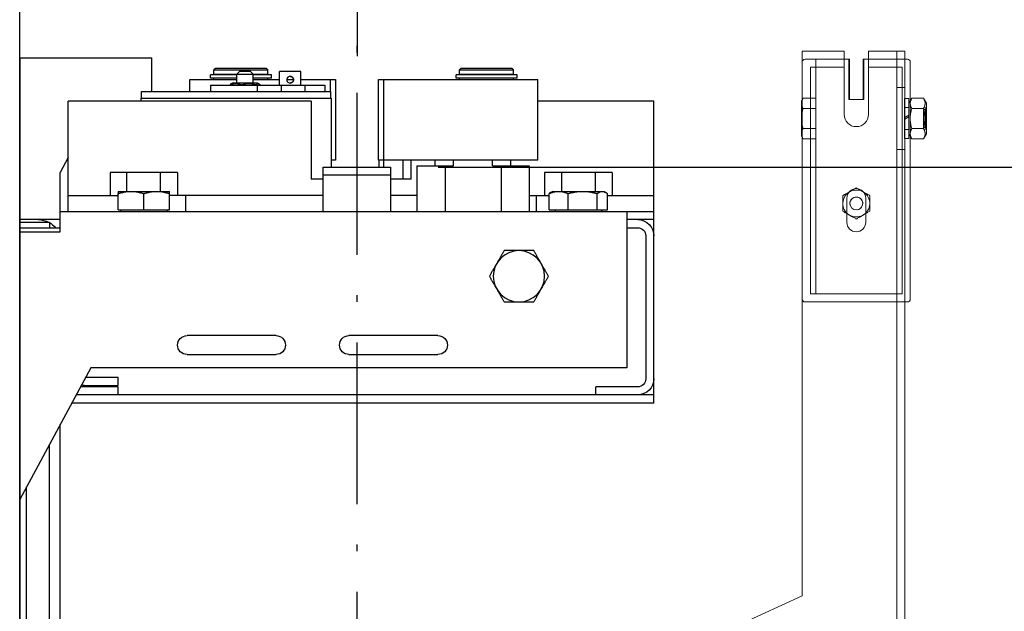
# Model space of a CAD drawing. Units: inches. Extents: x 10158 to 50260, y 17556 to 84896.
# Drawn here: x 14657 to 15022, y 43775 to 43995 of the extents above; entities that cross this region are included whole.
import ezdxf

# ---------------------------------------------------------------- set-up
doc = ezdxf.new("R2010")
doc.units = ezdxf.units.IN
doc.header["$MEASUREMENT"] = 0
doc.linetypes.add('ACAD_ISO10W100', pattern=[18.5, 12, -3, 0.5, -3])
for name, color, linetype in [('ARCATA', 4, 'Continuous'), ('ASSI', 3, 'ACAD_ISO10W100'), ('CABINA', 7, 'Continuous')]:
    doc.layers.add(name, color=color, linetype=linetype)
doc.layers.add('CWT', color=4, linetype='Continuous', lineweight=20)
doc.layers.add('QUOTE', color=1, linetype='Continuous', lineweight=15)
doc.styles.add('GMV', font='verdana.TTF')
doc.dimstyles.new('GMV$0', dxfattribs={"dimtxt": 40, "dimasz": 30, "dimexe": 20, "dimexo": 30, "dimgap": 10, "dimtad": 1, "dimdec": 0, "dimdsep": 46, "dimtxsty": 'GMV', "dimcen": 0, "dimclrt": 7, "dimadec": 8, "dimazin": 2, "dimtfac": 1, "dimtdec": 0, "dimtmove": 0, "dimatfit": 3, "dimfxl": 1, "dimtvp": 1, "dimtolj": 1, "dimarcsym": 0})

# ---------------------------------------------------------------- blocks, each defined once
blk = doc.blocks.new('Arcata MRL 4805')
at = {"layer": 'ARCATA'}
for p, q in [((0, 440.5), (-49, 440.5)), ((-49, 428), (-49, 440.5)), ((0, 440.5), (0, -440.5)), ((-184.3, 434.2), (-161.7, 434.2)), ((-184.3, 433), (-184.3, 434.2)), ((-182.5, 436.5), (-183, 436)), ((-163, 436), (-183, 436)), ((-183, 434.3), (-183, 436)), ((-183, 434.3), (-163, 434.3)), ((-182.5, 436.5), (-163.5, 436.5)), ((-182.5, 434.2), (-182.5, 434.3)), ((-163.5, 436.5), (-163, 436)), ((-163.5, 434.2), (-163.5, 434.3)), ((-163, 434.3), (-163, 436)), ((-161.7, 433), (-161.7, 434.2)), ((-104.21, 435.4), (-96.21, 435.4)), ((-104.21, 430.4), (-104.21, 435.4)), ((-96.21, 430.4), (-96.21, 435.4)), ((-93.3, 434.2), (-86.5, 434.2)), ((-93.3, 433), (-93.3, 434.2)), ((-91.5, 436.5), (-92, 436)), ((-72, 436), (-92, 436)), ((-92, 434.3), (-92, 436)), ((-92, 434.3), (-86.5, 434.3)), ((-91.5, 436.5), (-72.5, 436.5)), ((-91.5, 434.2), (-91.5, 434.3)), ((-85.5, 435.5), (-86.5, 434.5)), ((-80.5, 434.5), (-86.5, 434.5)), ((-86.5, 431.3), (-86.5, 434.5)), ((-85.5, 435.5), (-81.5, 435.5)), ((-81.5, 435.5), (-80.5, 434.5)), ((-80.5, 431.3), (-80.5, 434.5)), ((-80.5, 434.3), (-72, 434.3)), ((-80.5, 434.2), (-70.7, 434.2)), ((-72.5, 436.5), (-72, 436)), ((-72.5, 434.2), (-72.5, 434.3)), ((-72, 434.3), (-72, 436)), ((-70.7, 433), (-70.7, 434.2)), ((-192, 402.5), (-192, 432.5)), ((-133, 432.5), (-192, 432.5)), ((-184.3, 433), (-161.7, 433)), ((-183, 432.5), (-183, 433)), ((-163, 432.5), (-163, 433)), ((-134.78, 432.5), (-134.78, 402.5)), ((-133, 402.5), (-133, 432.5)), ((-104.21, 432.5), (-117, 432.5)), ((-117, 432.5), (-117, 402.5)), ((-115.22, 428), (-115.22, 432.5)), ((-98.97, 432.5), (-101.46, 432.5)), ((-86.5, 432.5), (-96.21, 432.5)), ((-93.3, 433), (-86.5, 433)), ((-92, 432.5), (-92, 433)), ((-89.04, 430.4), (-89.04, 430.54)), ((-87.95, 431.3), (-88.65, 430.9)), ((-79.05, 431.3), (-87.95, 431.3)), ((-87.68, 430.4), (-87.68, 430.54)), ((-82.13, 430.4), (-82.13, 430.54)), ((-80.5, 433), (-70.7, 433)), ((-63, 432.5), (-80.5, 432.5)), ((-79.05, 431.3), (-78.35, 430.9)), ((-77.96, 430.4), (-77.96, 430.54)), ((-72, 432.5), (-72, 433)), ((-63, 428), (-63, 432.5)), ((-45.1, 428), (-115.33, 428)), ((-115.33, 425.5), (-115.33, 428)), ((-70.65, 430.4), (-113.06, 430.4)), ((-113.06, 430.4), (-113.06, 428)), ((-105.79, 428), (-105.79, 430.4)), ((-96.83, 430.4), (-96.83, 428)), ((-88.16, 428), (-88.16, 430.4)), ((-70.65, 430.4), (-70.65, 428)), ((-45.1, 425.5), (-45.1, 428)), ((-235, 424.5), (-192, 424.5)), ((-235, 312.5), (-235, 424.5)), ((-45, 425.5), (-115.43, 425.5)), ((-115.43, 425.5), (-115.43, 400)), ((-108, 424.5), (-108, 395.5)), ((-108, 424.5), (-18, 424.5)), ((-45, 424.5), (-45, 425.5)), ((-18, 383.5), (-18, 424.5)), ((-192, 402.5), (-133, 402.5)), ((-182, 400.5), (-182, 402.5)), ((-175.21, 400.5), (-175.21, 402.5)), ((-160.79, 400.5), (-160.79, 402.5)), ((-154, 400.5), (-154, 402.5)), ((-145, 395.5), (-145, 402.5)), ((-142, 402.5), (-142, 395.5)), ((-134.93, 400), (-134.93, 402.5)), ((-133.13, 402.5), (-133.13, 400)), ((-117, 402.5), (-115.43, 402.5)), ((-18, 403.53), (-15, 397.96)), ((-219.5, 398), (-219.5, 389.5)), ((-219.5, 398), (-194.5, 398)), ((-213.25, 398), (-213.25, 391)), ((-200.75, 398), (-200.75, 391)), ((-194.5, 398), (-194.5, 389.5)), ((-175.21, 400.5), (-188.78, 400.5)), ((-188.78, 400.5), (-188.78, 383.5)), ((-178.39, 400.5), (-178.39, 383.5)), ((-147.22, 400.5), (-160.79, 400.5)), ((-157.61, 400.5), (-157.61, 383.5)), ((-147.22, 400.5), (-147.22, 383.5)), ((-112.5, 400), (-137.5, 400)), ((-137.5, 383.5), (-137.5, 400)), ((-112.5, 383.5), (-112.5, 400)), ((-58.5, 398), (-58.5, 389.5)), ((-58.5, 398), (-33.5, 398)), ((-52.06, 398), (-52.06, 391)), ((-39.56, 398), (-39.56, 391)), ((-33.5, 398), (-33.5, 389.5)), ((-15, 376), (-15, 397.96)), ((-145, 395.5), (-137.5, 395.5)), ((-137.5, 397), (-112.5, 397)), ((-112.5, 395.5), (-108, 395.5)), ((-216.5, 391), (-217.13, 390.63)), ((-197.5, 391), (-216.5, 391)), ((-197.5, 391), (-196.86, 390.63)), ((-36.5, 391), (-55.5, 391)), ((-55.5, 390.15), (-55.5, 391)), ((-36.5, 391), (-36.5, 390.15)), ((-217.82, 389.5), (-235, 389.5)), ((-217.82, 384.1), (-217.82, 390.15)), ((-213.99, 384.1), (-213.99, 390.15)), ((-203.18, 384.1), (-203.18, 390.15)), ((-196.18, 384.1), (-196.18, 390.15)), ((-188.78, 389.5), (-196.18, 389.5)), ((-191.5, 383.5), (-191.5, 389.5)), ((-147.22, 389.5), (-137.5, 389.5)), ((-112.5, 389.5), (-55.5, 389.5)), ((-61.5, 389.5), (-61.5, 383.5)), ((-55.5, 384.1), (-55.5, 390.15)), ((-46, 384.1), (-46, 390.15)), ((-36.5, 384.1), (-36.5, 390.15)), ((-18, 389.5), (-36.5, 389.5)), ((-15, 383.5), (-235, 383.5)), ((-225, 383.5), (-225, 325.5)), ((-196.18, 384.1), (-217.82, 384.1)), ((-215.6, 384.1), (-215.6, 383.5)), ((-198.4, 384.1), (-198.4, 383.5)), ((-36.5, 384.1), (-55.5, 384.1)), ((-54.6, 384.1), (-54.6, 383.5)), ((-37.4, 384.1), (-37.4, 383.5)), ((-235, 380.5), (-225, 380.5)), ((-15, 380.5), (0, 380.5)), ((-11, 379.5), (-11, 377.5)), ((-11, 379.5), (0, 379.5)), ((-225, 377.5), (-229, 377.5)), ((0, 377.5), (-15, 377.5)), ((0, 376), (-15, 376)), ((-232, 374.5), (-232, 321.5)), ((-190.48, 369), (-179.51, 369)), ((-179.51, 350), (-190.48, 350)), ((-155, 337.5), (-122, 337.5)), ((-95, 337.5), (-62, 337.5)), ((-122, 330.5), (-155, 330.5)), ((-62, 330.5), (-95, 330.5)), ((-225, 325.5), (-26.32, 325.5)), ((-26.32, 325.5), (0, 276.68)), ((-36.5, 322), (-24.43, 322)), ((-36.5, 319), (-36.5, 322)), ((-229, 318.5), (-213.51, 318.5)), ((-213.51, 315.5), (-213.51, 318.5)), ((-24, 319), (-36.5, 319)), ((-36.34, 318.5), (-22.55, 318.5)), ((-36.34, 318.5), (-36.34, 315.5)), ((-235, 315.5), (-20.93, 315.5)), ((-235, 312.5), (-19.31, 312.5)), ((-15, -304.5), (-15, 304.5)), ((-11, -297.08), (-11, 297.08)), ((-2.5, 219.5), (-2.5, 281.31))]:
    blk.add_line(p, q, dxfattribs=at)
at = {"layer": 'ARCATA', "flags": 128}
for points in [[(-100.21, 433.65), (-100.29, 433.65), (-100.37, 433.64), (-100.45, 433.63), (-100.53, 433.61), (-100.61, 433.58), (-100.69, 433.55), (-100.77, 433.52), (-100.84, 433.48), (-100.91, 433.44), (-100.98, 433.39), (-101.04, 433.34), (-101.1, 433.28), (-101.15, 433.23), (-101.2, 433.16), (-101.25, 433.1), (-101.29, 433.03), (-101.33, 432.96), (-101.37, 432.88), (-101.39, 432.8), (-101.42, 432.72), (-101.44, 432.64), (-101.45, 432.56), (-101.46, 432.48), (-101.46, 432.4)], [(-101.46, 432.4), (-101.42, 432.72), (-101.29, 433.03), (-101.1, 433.28), (-100.84, 433.48), (-100.54, 433.61), (-100.21, 433.65), (-99.89, 433.61), (-99.58, 433.48), (-99.33, 433.28), (-99.13, 433.03), (-99.01, 432.72), (-98.96, 432.4), (-99.01, 432.08), (-99.13, 431.77), (-99.33, 431.52), (-99.58, 431.32), (-99.89, 431.19), (-100.21, 431.15), (-100.54, 431.19), (-100.84, 431.32), (-101.1, 431.52), (-101.29, 431.77), (-101.42, 432.08), (-101.46, 432.4)], [(-101.46, 432.4), (-101.46, 432.32), (-101.45, 432.24), (-101.44, 432.16), (-101.42, 432.08), (-101.39, 432), (-101.37, 431.92), (-101.33, 431.84), (-101.29, 431.77), (-101.25, 431.7), (-101.2, 431.64), (-101.15, 431.57), (-101.1, 431.52), (-101.04, 431.46), (-100.98, 431.41), (-100.91, 431.36), (-100.84, 431.32), (-100.77, 431.28), (-100.69, 431.25), (-100.61, 431.22), (-100.53, 431.19), (-100.45, 431.17), (-100.37, 431.16), (-100.29, 431.15), (-100.21, 431.15)], [(-87.68, 430.54), (-87.74, 430.61), (-87.8, 430.68), (-87.86, 430.74), (-87.92, 430.79), (-87.98, 430.84), (-88.04, 430.88), (-88.09, 430.91), (-88.14, 430.94), (-88.2, 430.96), (-88.25, 430.97), (-88.31, 430.98), (-88.36, 430.98), (-88.41, 430.98), (-88.46, 430.97), (-88.52, 430.96), (-88.57, 430.94), (-88.63, 430.91), (-88.68, 430.88), (-88.74, 430.84), (-88.79, 430.79), (-88.85, 430.74), (-88.91, 430.68), (-88.98, 430.61), (-89.04, 430.54)], [(-82.13, 430.54), (-82.4, 430.61), (-82.65, 430.68), (-82.9, 430.74), (-83.13, 430.79), (-83.37, 430.84), (-83.6, 430.88), (-83.82, 430.91), (-84.04, 430.94), (-84.26, 430.96), (-84.48, 430.97), (-84.69, 430.98), (-84.9, 430.98), (-85.12, 430.98), (-85.33, 430.97), (-85.55, 430.96), (-85.77, 430.94), (-85.99, 430.91), (-86.21, 430.88), (-86.44, 430.84), (-86.68, 430.79), (-86.91, 430.74), (-87.16, 430.68), (-87.41, 430.61), (-87.68, 430.54)], [(-77.96, 430.54), (-78.16, 430.61), (-78.35, 430.68), (-78.53, 430.74), (-78.71, 430.79), (-78.89, 430.84), (-79.06, 430.88), (-79.23, 430.91), (-79.4, 430.94), (-79.56, 430.96), (-79.72, 430.97), (-79.89, 430.98), (-80.05, 430.98), (-80.21, 430.98), (-80.37, 430.97), (-80.53, 430.96), (-80.7, 430.94), (-80.86, 430.91), (-81.03, 430.88), (-81.21, 430.84), (-81.38, 430.79), (-81.56, 430.74), (-81.75, 430.68), (-81.94, 430.61), (-82.13, 430.54)], [(-78.35, 430.9), (-78.34, 430.89), (-78.32, 430.88), (-78.31, 430.87), (-78.29, 430.86), (-78.28, 430.85), (-78.26, 430.84), (-78.25, 430.82), (-78.23, 430.81), (-78.21, 430.8), (-78.2, 430.79), (-78.18, 430.77), (-78.16, 430.76), (-78.15, 430.74), (-78.13, 430.73), (-78.12, 430.71), (-78.1, 430.69), (-78.08, 430.68), (-78.06, 430.66), (-78.05, 430.64), (-78.03, 430.62), (-78.01, 430.6), (-77.99, 430.58), (-77.98, 430.56), (-77.96, 430.54)], [(-215.9, 391), (-215.98, 391), (-216.06, 390.99), (-216.13, 390.99), (-216.21, 390.98), (-216.29, 390.96), (-216.36, 390.95), (-216.44, 390.93), (-216.52, 390.91), (-216.59, 390.88), (-216.67, 390.86), (-216.75, 390.83), (-216.83, 390.79), (-216.9, 390.76), (-216.98, 390.72), (-217.06, 390.67), (-217.14, 390.63), (-217.22, 390.58), (-217.3, 390.53), (-217.39, 390.47), (-217.47, 390.42), (-217.56, 390.36), (-217.64, 390.29), (-217.73, 390.22), (-217.82, 390.15)], [(-213.99, 390.15), (-214.08, 390.22), (-214.17, 390.29), (-214.25, 390.36), (-214.34, 390.42), (-214.42, 390.47), (-214.5, 390.53), (-214.59, 390.58), (-214.67, 390.63), (-214.75, 390.67), (-214.83, 390.72), (-214.91, 390.76), (-214.98, 390.79), (-215.06, 390.83), (-215.14, 390.86), (-215.22, 390.88), (-215.29, 390.91), (-215.37, 390.93), (-215.45, 390.95), (-215.52, 390.96), (-215.6, 390.98), (-215.68, 390.99), (-215.75, 390.99), (-215.83, 391), (-215.9, 391)], [(-208.59, 391), (-208.8, 391), (-209.02, 390.99), (-209.23, 390.99), (-209.45, 390.98), (-209.67, 390.96), (-209.88, 390.95), (-210.1, 390.93), (-210.32, 390.91), (-210.53, 390.88), (-210.75, 390.86), (-210.97, 390.83), (-211.19, 390.79), (-211.41, 390.76), (-211.64, 390.72), (-211.86, 390.67), (-212.09, 390.63), (-212.32, 390.58), (-212.55, 390.53), (-212.78, 390.47), (-213.02, 390.42), (-213.26, 390.36), (-213.5, 390.29), (-213.74, 390.22), (-213.99, 390.15)], [(-203.18, 390.15), (-203.43, 390.22), (-203.67, 390.29), (-203.91, 390.36), (-204.15, 390.42), (-204.39, 390.47), (-204.62, 390.53), (-204.85, 390.58), (-205.08, 390.63), (-205.31, 390.67), (-205.54, 390.72), (-205.76, 390.76), (-205.98, 390.79), (-206.2, 390.83), (-206.42, 390.86), (-206.64, 390.88), (-206.86, 390.91), (-207.07, 390.93), (-207.29, 390.95), (-207.51, 390.96), (-207.72, 390.98), (-207.94, 390.99), (-208.15, 390.99), (-208.37, 391), (-208.59, 391)], [(-199.68, 391), (-199.82, 391), (-199.96, 390.99), (-200.1, 390.99), (-200.24, 390.98), (-200.38, 390.96), (-200.52, 390.95), (-200.66, 390.93), (-200.8, 390.91), (-200.94, 390.88), (-201.08, 390.86), (-201.22, 390.83), (-201.37, 390.79), (-201.51, 390.76), (-201.65, 390.72), (-201.8, 390.67), (-201.95, 390.63), (-202.09, 390.58), (-202.24, 390.53), (-202.39, 390.47), (-202.55, 390.42), (-202.7, 390.36), (-202.86, 390.29), (-203.02, 390.22), (-203.18, 390.15)], [(-196.18, 390.15), (-196.34, 390.22), (-196.5, 390.29), (-196.66, 390.36), (-196.81, 390.42), (-196.97, 390.47), (-197.12, 390.53), (-197.27, 390.58), (-197.42, 390.63), (-197.56, 390.67), (-197.71, 390.72), (-197.85, 390.76), (-198, 390.79), (-198.14, 390.83), (-198.28, 390.86), (-198.42, 390.88), (-198.56, 390.91), (-198.7, 390.93), (-198.84, 390.95), (-198.98, 390.96), (-199.12, 390.98), (-199.26, 390.99), (-199.4, 390.99), (-199.54, 391), (-199.68, 391)], [(-196.86, 390.63), (-196.84, 390.62), (-196.81, 390.6), (-196.78, 390.58), (-196.76, 390.57), (-196.73, 390.55), (-196.7, 390.53), (-196.67, 390.52), (-196.64, 390.5), (-196.62, 390.48), (-196.59, 390.46), (-196.56, 390.44), (-196.53, 390.42), (-196.5, 390.4), (-196.48, 390.38), (-196.45, 390.36), (-196.42, 390.34), (-196.39, 390.31), (-196.36, 390.29), (-196.33, 390.27), (-196.3, 390.25), (-196.27, 390.22), (-196.24, 390.2), (-196.21, 390.18), (-196.18, 390.15)], [(-50.75, 391), (-50.94, 391), (-51.13, 390.99), (-51.32, 390.99), (-51.51, 390.98), (-51.7, 390.96), (-51.89, 390.95), (-52.08, 390.93), (-52.27, 390.91), (-52.46, 390.88), (-52.65, 390.86), (-52.84, 390.83), (-53.04, 390.79), (-53.23, 390.76), (-53.43, 390.72), (-53.63, 390.67), (-53.83, 390.63), (-54.03, 390.58), (-54.23, 390.53), (-54.44, 390.47), (-54.64, 390.42), (-54.85, 390.36), (-55.07, 390.29), (-55.28, 390.22), (-55.5, 390.15)], [(-46, 390.15), (-46.22, 390.22), (-46.43, 390.29), (-46.65, 390.36), (-46.86, 390.42), (-47.06, 390.47), (-47.27, 390.53), (-47.47, 390.58), (-47.67, 390.63), (-47.87, 390.67), (-48.07, 390.72), (-48.27, 390.76), (-48.46, 390.79), (-48.66, 390.83), (-48.85, 390.86), (-49.04, 390.88), (-49.23, 390.91), (-49.42, 390.93), (-49.61, 390.95), (-49.8, 390.96), (-49.99, 390.98), (-50.18, 390.99), (-50.37, 390.99), (-50.56, 391), (-50.75, 391)], [(-41.25, 391), (-41.44, 391), (-41.63, 390.99), (-41.82, 390.99), (-42.01, 390.98), (-42.2, 390.96), (-42.39, 390.95), (-42.58, 390.93), (-42.77, 390.91), (-42.96, 390.88), (-43.15, 390.86), (-43.34, 390.83), (-43.54, 390.79), (-43.73, 390.76), (-43.93, 390.72), (-44.13, 390.67), (-44.33, 390.63), (-44.53, 390.58), (-44.73, 390.53), (-44.94, 390.47), (-45.14, 390.42), (-45.35, 390.36), (-45.57, 390.29), (-45.78, 390.22), (-46, 390.15)], [(-36.5, 390.15), (-36.72, 390.22), (-36.93, 390.29), (-37.15, 390.36), (-37.36, 390.42), (-37.56, 390.47), (-37.77, 390.53), (-37.97, 390.58), (-38.17, 390.63), (-38.37, 390.67), (-38.57, 390.72), (-38.77, 390.76), (-38.96, 390.79), (-39.16, 390.83), (-39.35, 390.86), (-39.54, 390.88), (-39.73, 390.91), (-39.92, 390.93), (-40.11, 390.95), (-40.3, 390.96), (-40.49, 390.98), (-40.68, 390.99), (-40.87, 390.99), (-41.06, 391), (-41.25, 391)], [(-193.23, 364.25), (-193.12, 364.44), (-193.01, 364.63), (-192.9, 364.82), (-192.79, 365.01), (-192.68, 365.2), (-192.57, 365.39), (-192.46, 365.58), (-192.35, 365.77), (-192.24, 365.96), (-192.13, 366.15), (-192.02, 366.34), (-191.91, 366.54), (-191.79, 366.73), (-191.68, 366.93), (-191.57, 367.13), (-191.45, 367.33), (-191.33, 367.53), (-191.22, 367.73), (-191.1, 367.94), (-190.98, 368.14), (-190.86, 368.35), (-190.74, 368.57), (-190.61, 368.78), (-190.48, 369)], [(-179.51, 369), (-179.39, 368.78), (-179.26, 368.57), (-179.14, 368.35), (-179.02, 368.14), (-178.9, 367.94), (-178.78, 367.73), (-178.66, 367.53), (-178.55, 367.33), (-178.43, 367.13), (-178.32, 366.93), (-178.21, 366.73), (-178.09, 366.54), (-177.98, 366.34), (-177.87, 366.15), (-177.76, 365.96), (-177.65, 365.77), (-177.54, 365.58), (-177.43, 365.39), (-177.32, 365.2), (-177.21, 365.01), (-177.1, 364.82), (-176.99, 364.63), (-176.88, 364.44), (-176.77, 364.25)], [(-195.97, 359.5), (-195.84, 359.72), (-195.72, 359.93), (-195.6, 360.15), (-195.47, 360.36), (-195.35, 360.56), (-195.24, 360.77), (-195.12, 360.97), (-195, 361.17), (-194.89, 361.37), (-194.77, 361.57), (-194.66, 361.77), (-194.55, 361.96), (-194.44, 362.16), (-194.33, 362.35), (-194.21, 362.54), (-194.1, 362.73), (-193.99, 362.92), (-193.88, 363.11), (-193.77, 363.3), (-193.67, 363.49), (-193.56, 363.68), (-193.45, 363.87), (-193.34, 364.06), (-193.23, 364.25)], [(-176.77, 364.25), (-176.66, 364.06), (-176.55, 363.87), (-176.44, 363.68), (-176.33, 363.49), (-176.22, 363.3), (-176.12, 363.11), (-176.01, 362.92), (-175.9, 362.73), (-175.79, 362.54), (-175.67, 362.35), (-175.56, 362.16), (-175.45, 361.96), (-175.34, 361.77), (-175.23, 361.57), (-175.11, 361.37), (-175, 361.17), (-174.88, 360.97), (-174.76, 360.77), (-174.64, 360.56), (-174.52, 360.36), (-174.4, 360.15), (-174.28, 359.93), (-174.16, 359.72), (-174.03, 359.5)], [(-193.23, 354.75), (-193.34, 354.94), (-193.45, 355.13), (-193.56, 355.32), (-193.67, 355.51), (-193.77, 355.7), (-193.88, 355.89), (-193.99, 356.08), (-194.1, 356.27), (-194.21, 356.46), (-194.33, 356.65), (-194.44, 356.84), (-194.55, 357.04), (-194.66, 357.23), (-194.77, 357.43), (-194.89, 357.63), (-195, 357.83), (-195.12, 358.03), (-195.24, 358.23), (-195.35, 358.44), (-195.47, 358.64), (-195.6, 358.85), (-195.72, 359.07), (-195.84, 359.28), (-195.97, 359.5)], [(-174.03, 359.5), (-174.16, 359.28), (-174.28, 359.07), (-174.4, 358.85), (-174.52, 358.64), (-174.64, 358.44), (-174.76, 358.23), (-174.88, 358.03), (-175, 357.83), (-175.11, 357.63), (-175.23, 357.43), (-175.34, 357.23), (-175.45, 357.04), (-175.56, 356.84), (-175.67, 356.65), (-175.79, 356.46), (-175.9, 356.27), (-176.01, 356.08), (-176.12, 355.89), (-176.22, 355.7), (-176.33, 355.51), (-176.44, 355.32), (-176.55, 355.13), (-176.66, 354.94), (-176.77, 354.75)], [(-190.48, 350), (-190.61, 350.22), (-190.74, 350.43), (-190.86, 350.65), (-190.98, 350.86), (-191.1, 351.06), (-191.22, 351.27), (-191.33, 351.47), (-191.45, 351.67), (-191.57, 351.87), (-191.68, 352.07), (-191.79, 352.27), (-191.91, 352.46), (-192.02, 352.66), (-192.13, 352.85), (-192.24, 353.04), (-192.35, 353.23), (-192.46, 353.42), (-192.57, 353.61), (-192.68, 353.8), (-192.79, 353.99), (-192.9, 354.18), (-193.01, 354.37), (-193.12, 354.56), (-193.23, 354.75)], [(-176.77, 354.75), (-176.88, 354.56), (-176.99, 354.37), (-177.1, 354.18), (-177.21, 353.99), (-177.32, 353.8), (-177.43, 353.61), (-177.54, 353.42), (-177.65, 353.23), (-177.76, 353.04), (-177.87, 352.85), (-177.98, 352.66), (-178.09, 352.46), (-178.21, 352.27), (-178.32, 352.07), (-178.43, 351.87), (-178.55, 351.67), (-178.66, 351.47), (-178.78, 351.27), (-178.9, 351.06), (-179.02, 350.86), (-179.14, 350.65), (-179.26, 350.43), (-179.39, 350.22), (-179.51, 350)]]:
    blk.add_lwpolyline(points, dxfattribs=at)
at = {"layer": 'ARCATA'}
blk.add_circle((-185, 359.5), 9.5, dxfattribs=at)
for centre, radius, start, end in [((-229, 374.5), 6, 90, 180), ((-7, 372.5), 8, 90, 118.955), ((-229, 374.5), 3, 90, 180), ((-7, 372.5), 8, 120, 141.3178), ((-155, 334), 3.5, 90, 270), ((-122, 334), 3.5, 270, 90), ((-95, 334), 3.5, 90, 270), ((-62, 334), 3.5, 270, 90), ((-229, 321.5), 6, 180, 270), ((-229, 321.5), 3, 180, 270), ((-24, 325), 6, 270, 280.8151), ((-21, 321.5), 6, 270, 270.6671)]:
    blk.add_arc(centre, radius, start, end, dxfattribs=at)
blk = doc.blocks.new('*D4352')
at = {"layer": 'Defpoints', "color": 0}
for p in [(14781.81, 43940.01), (15366.81, 43940.01), (14781.81, 43140.01)]:
    blk.add_point(p, dxfattribs=at)
at = {"layer": 'QUOTE', "color": 0, "lineweight": -2}
for p, q in [((14811.81, 43940.01), (15386.81, 43940.01)), ((15366.81, 43170.01), (15366.81, 43910.01)), ((14811.81, 43140.01), (15386.81, 43140.01))]:
    blk.add_line(p, q, dxfattribs=at)
at = {"layer": 'QUOTE', "color": 0}
for points in [[(15371.81, 43910.01), (15361.81, 43910.01), (15366.81, 43940.01)], [(15361.81, 43170.01), (15371.81, 43170.01), (15366.81, 43140.01)]]:
    blk.add_solid(points, dxfattribs=at)
at = {"layer": 'QUOTE', "color": 7, "insert": (15335.89, 43540.01), "char_height": 40, "attachment_point": 5, "rotation": 90, "style": 'GMV'}
blk.add_mtext('\\A1;800', dxfattribs=at)
blk = doc.blocks.new('Ctp 4805')
at = {"layer": 'CWT'}
for p, q in [((-328, 227.61), (-328, 443)), ((-322, 443), (-328, 443)), ((-322, 443), (-314.5, 443)), ((-314.5, 419.5), (-314.5, 443)), ((-305.5, 443), (-305.5, 419.5)), ((-305.5, 443), (-290, 443)), ((-290, 443), (-290, 241)), ((-330, 439), (-330, 424.52)), ((-328, 440), (-329, 440)), ((-312.75, 440), (-314.5, 440)), ((-312.75, 425), (-312.75, 440)), ((-312.5, 440), (-312.75, 440)), ((-312.5, 440), (-312.5, 439)), ((-312.5, 425), (-312.5, 439)), ((-307.25, 440), (-307.5, 440)), ((-307.5, 439), (-307.5, 440)), ((-307.5, 439), (-307.5, 425)), ((-307.25, 440), (-307.25, 425)), ((-305.5, 440), (-307.25, 440)), ((-336, 423.65), (-334.93, 425.51)), ((-336, 423.65), (-336, 412.35)), ((-334.93, 425.51), (-330.57, 425.51)), ((-329.5, 423.65), (-330.57, 425.51)), ((-329.5, 410.55), (-329.5, 425.45)), ((-328, 425.45), (-329.5, 425.45)), ((-307.25, 425), (-312.75, 425)), ((-289.7, 424.5), (-290, 425.02)), ((-289.7, 423.63), (-289.7, 424.5)), ((-289.7, 418), (-289.7, 423.63)), ((-334.93, 421.75), (-330.57, 421.75)), ((-289.7, 412.37), (-289.7, 418)), ((-336, 412.35), (-334.93, 410.49)), ((-334.93, 414.25), (-330.57, 414.25)), ((-329.5, 412.35), (-330.57, 410.49)), ((-289.7, 411.5), (-289.7, 412.37)), ((-334.93, 410.49), (-330.57, 410.49)), ((-330, 411.48), (-330, 395.74)), ((-328, 410.55), (-329.5, 410.55)), ((-289.7, 411.5), (-290, 410.98)), ((-330, 395.74), (-330, 393.83)), ((-330, 393.83), (-330, 373.26)), ((-330, 373.26), (-330, 351)), ((-329, 350), (-328, 350)), ((-257.1, 226), (-290, 241))]:
    blk.add_line(p, q, dxfattribs=at)
at = {"layer": 'CWT', "ltscale": 13.019013}
blk.add_line((-325, 443), (-325, 227.61), dxfattribs=at)
at = {"layer": 'CWT', "ltscale": 5.711227}
for p, q in [((-325, 440), (-328, 440)), ((-325, 429.5), (-328, 429.5)), ((-325, 406.5), (-328, 406.5))]:
    blk.add_line(p, q, dxfattribs=at)
at = {"layer": 'CWT', "ltscale": 12.693423}
for p, q in [((-314.5, 440), (-325, 440)), ((-295, 440), (-305.5, 440))]:
    blk.add_line(p, q, dxfattribs=at)
at = {"layer": 'CWT', "ltscale": 12.612098}
blk.add_line((-295, 353), (-295, 440), dxfattribs=at)
at = {"layer": 'CWT', "ltscale": 7.615002}
blk.add_line((-291, 440), (-295, 440), dxfattribs=at)
at = {"layer": 'CWT', "ltscale": 12.088975}
for p, q in [((-327, 437), (-314.5, 437)), ((-305.5, 437), (-293, 437))]:
    blk.add_line(p, q, dxfattribs=at)
at = {"layer": 'CWT', "ltscale": 13.186682}
for p, q in [((-327, 393.37), (-327, 437)), ((-293, 437), (-293, 393.37))]:
    blk.add_line(p, q, dxfattribs=at)
at = {"layer": 'CWT', "ltscale": 12.603196}
blk.add_line((-330, 424.52), (-330, 411.48), dxfattribs=at)
at = {"layer": 'CWT', "ltscale": 0.190087}
for p, q in [((-327.9, 425.45), (-328, 425.45)), ((-328, 424.59), (-327.9, 424.59)), ((-327.9, 424.02), (-328, 424.02)), ((-327.9, 423.35), (-328, 423.35)), ((-327.9, 421.6), (-328, 421.6)), ((-328, 414.4), (-327.9, 414.4)), ((-328, 412.65), (-327.9, 412.65)), ((-328, 411.98), (-327.9, 411.98)), ((-327.9, 411.41), (-328, 411.41)), ((-327.9, 410.55), (-328, 410.55))]:
    blk.add_line(p, q, dxfattribs=at)
at = {"layer": 'CWT', "ltscale": 13.869099}
for p, q in [((-327.9, 423.35), (-327.9, 425.45)), ((-327.9, 410.55), (-327.9, 412.65))]:
    blk.add_line(p, q, dxfattribs=at)
at = {"layer": 'CWT', "ltscale": 4.415027}
for p, q in [((-327.9, 423.35), (-327.9, 421.5)), ((-327.9, 414.5), (-327.9, 412.65))]:
    blk.add_line(p, q, dxfattribs=at)
at = {"layer": 'CWT', "ltscale": 11.410646}
for p, q in [((-295, 425.51), (-290.28, 425.51)), ((-295, 421.75), (-290.28, 421.75)), ((-295, 414.25), (-290.28, 414.25)), ((-295, 410.49), (-290.28, 410.49))]:
    blk.add_line(p, q, dxfattribs=at)
at = {"layer": 'CWT', "ltscale": 1.068134}
for p, q in [((-290, 425.02), (-290.28, 425.51)), ((-290, 410.98), (-290.28, 410.49))]:
    blk.add_line(p, q, dxfattribs=at)
at = {"layer": 'CWT', "ltscale": 1.487225}
for p, q in [((-335.61, 421.32), (-336, 422)), ((-335.61, 414.68), (-336, 414))]:
    blk.add_line(p, q, dxfattribs=at)
at = {"layer": 'CWT', "ltscale": 2.075542}
for p, q in [((-334.91, 422), (-336, 422)), ((-336, 414), (-334.91, 414))]:
    blk.add_line(p, q, dxfattribs=at)
at = {"layer": 'CWT', "ltscale": 12.622199}
blk.add_line((-335.61, 414.68), (-335.61, 421.32), dxfattribs=at)
at = {"layer": 'CWT', "ltscale": 1.33197}
for p, q in [((-335.61, 421.32), (-334.91, 421.32)), ((-335.61, 414.68), (-334.91, 414.68))]:
    blk.add_line(p, q, dxfattribs=at)
at = {"layer": 'CWT', "ltscale": 0.243068}
for p, q in [((-335, 421.23), (-334.91, 421.32)), ((-335, 414.77), (-334.91, 414.68))]:
    blk.add_line(p, q, dxfattribs=at)
at = {"layer": 'CWT', "ltscale": 12.279204}
blk.add_line((-335, 414.77), (-335, 421.23), dxfattribs=at)
at = {"layer": 'CWT', "ltscale": 12.153163}
for p, q in [((-334.91, 422), (-334.91, 414)), ((-329.5, 414), (-329.5, 422))]:
    blk.add_line(p, q, dxfattribs=at)
at = {"layer": 'CWT', "ltscale": 3.045941}
for p, q in [((-327.9, 422.1), (-329.5, 422.1)), ((-327.9, 413.9), (-329.5, 413.9))]:
    blk.add_line(p, q, dxfattribs=at)
at = {"layer": 'CWT', "ltscale": 8.1022e-05}
for p, q in [((-329.5, 422), (-329.5, 422)), ((-329.5, 414), (-329.5, 414))]:
    blk.add_line(p, q, dxfattribs=at)
at = {"layer": 'CWT', "ltscale": 12.927309}
blk.add_line((-327.9, 421.5), (-327.9, 414.5), dxfattribs=at)
at = {"layer": 'CWT', "ltscale": 3.316206}
blk.add_line((-329.5, 419.24), (-328, 418.38), dxfattribs=at)
at = {"layer": 'CWT', "ltscale": 3.299829}
blk.add_line((-328, 417.74), (-329.5, 418.6), dxfattribs=at)
at = {"layer": 'CWT', "ltscale": 0.21971}
blk.add_line((-328, 418.38), (-327.9, 418.32), dxfattribs=at)
at = {"layer": 'CWT', "ltscale": 0.219649}
blk.add_line((-327.9, 417.68), (-328, 417.74), dxfattribs=at)
at = {"layer": 'CWT', "ltscale": 3.105162}
blk.add_line((-295, 410.49), (-295, 411.31), dxfattribs=at)
at = {"layer": 'CWT', "ltscale": 12.981868}
for p, q in [((-327, 393.37), (-327, 371.77)), ((-293, 393.37), (-293, 371.77))]:
    blk.add_line(p, q, dxfattribs=at)
at = {"layer": 'CWT', "ltscale": 14.172897}
for p, q in [((-315, 383.61), (-315, 389.39)), ((-305, 389.39), (-305, 383.61))]:
    blk.add_line(p, q, dxfattribs=at)
at = {"layer": 'CWT', "ltscale": 3.807451}
for p, q in [((-313.5, 386.5), (-313.5, 388.5)), ((-306.5, 388.5), (-306.5, 386.5))]:
    blk.add_line(p, q, dxfattribs=at)
at = {"layer": 'CWT', "ltscale": 11.283043}
for p, q in [((-313.5, 379.5), (-313.5, 386.5)), ((-306.5, 386.5), (-306.5, 379.5))]:
    blk.add_line(p, q, dxfattribs=at)
at = {"layer": 'CWT', "ltscale": 12.964844}
for p, q in [((-327, 371.77), (-327, 353)), ((-293, 371.77), (-293, 353))]:
    blk.add_line(p, q, dxfattribs=at)
at = {"layer": 'CWT', "ltscale": 12.646928}
blk.add_line((-293, 353), (-327, 353), dxfattribs=at)
at = {"layer": 'CWT', "ltscale": 12.779774}
blk.add_line((-328, 350), (-291, 350), dxfattribs=at)
at = {"layer": 'CWT', "flags": 128}
for points in [[(-334.93, 425.51), (-335.03, 425.33), (-335.12, 425.16), (-335.19, 424.99), (-335.26, 424.83), (-335.32, 424.67), (-335.37, 424.52), (-335.41, 424.36), (-335.45, 424.21), (-335.48, 424.07), (-335.49, 423.92), (-335.51, 423.77), (-335.51, 423.63), (-335.51, 423.48), (-335.49, 423.34), (-335.48, 423.19), (-335.45, 423.04), (-335.41, 422.89), (-335.37, 422.74), (-335.32, 422.59), (-335.26, 422.43), (-335.19, 422.27), (-335.12, 422.1), (-335.03, 421.93), (-334.93, 421.75)], [(-330.57, 421.75), (-330.47, 421.93), (-330.38, 422.1), (-330.31, 422.27), (-330.24, 422.43), (-330.18, 422.59), (-330.13, 422.74), (-330.09, 422.89), (-330.05, 423.04), (-330.02, 423.19), (-330.01, 423.34), (-329.99, 423.48), (-329.99, 423.63), (-329.99, 423.77), (-330.01, 423.92), (-330.02, 424.07), (-330.05, 424.21), (-330.09, 424.36), (-330.13, 424.52), (-330.18, 424.67), (-330.24, 424.83), (-330.31, 424.99), (-330.38, 425.16), (-330.47, 425.33), (-330.57, 425.51)], [(-289.7, 423.63), (-289.7, 423.68), (-289.7, 423.74), (-289.7, 423.79), (-289.71, 423.85), (-289.71, 423.9), (-289.72, 423.96), (-289.73, 424.01), (-289.73, 424.06), (-289.74, 424.12), (-289.75, 424.17), (-289.76, 424.23), (-289.77, 424.28), (-289.79, 424.34), (-289.8, 424.39), (-289.82, 424.45), (-289.83, 424.5), (-289.85, 424.56), (-289.87, 424.61), (-289.89, 424.67), (-289.91, 424.73), (-289.93, 424.78), (-289.95, 424.84), (-289.97, 424.9), (-290, 424.95)], [(-290, 422.3), (-289.97, 422.36), (-289.95, 422.42), (-289.93, 422.48), (-289.91, 422.53), (-289.89, 422.59), (-289.87, 422.65), (-289.85, 422.7), (-289.83, 422.76), (-289.82, 422.81), (-289.8, 422.87), (-289.79, 422.92), (-289.77, 422.98), (-289.76, 423.03), (-289.75, 423.09), (-289.74, 423.14), (-289.73, 423.19), (-289.73, 423.25), (-289.72, 423.3), (-289.71, 423.36), (-289.71, 423.41), (-289.7, 423.47), (-289.7, 423.52), (-289.7, 423.57), (-289.7, 423.63)], [(-334.93, 421.75), (-335.03, 421.4), (-335.12, 421.06), (-335.19, 420.72), (-335.26, 420.4), (-335.32, 420.08), (-335.37, 419.77), (-335.41, 419.47), (-335.45, 419.17), (-335.48, 418.87), (-335.49, 418.58), (-335.51, 418.29), (-335.51, 418), (-335.51, 417.71), (-335.49, 417.42), (-335.48, 417.13), (-335.45, 416.83), (-335.41, 416.53), (-335.37, 416.23), (-335.32, 415.92), (-335.26, 415.6), (-335.19, 415.28), (-335.12, 414.94), (-335.03, 414.6), (-334.93, 414.25)], [(-330.57, 414.25), (-330.47, 414.6), (-330.38, 414.94), (-330.31, 415.28), (-330.24, 415.6), (-330.18, 415.92), (-330.13, 416.23), (-330.09, 416.53), (-330.05, 416.83), (-330.02, 417.13), (-330.01, 417.42), (-329.99, 417.71), (-329.99, 418), (-329.99, 418.29), (-330.01, 418.58), (-330.02, 418.87), (-330.05, 419.17), (-330.09, 419.47), (-330.13, 419.77), (-330.18, 420.08), (-330.24, 420.4), (-330.31, 420.72), (-330.38, 421.06), (-330.47, 421.4), (-330.57, 421.75)], [(-289.7, 418), (-289.7, 418.11), (-289.7, 418.22), (-289.7, 418.33), (-289.71, 418.43), (-289.71, 418.54), (-289.72, 418.65), (-289.73, 418.76), (-289.73, 418.87), (-289.74, 418.98), (-289.75, 419.09), (-289.76, 419.2), (-289.77, 419.3), (-289.79, 419.41), (-289.8, 419.52), (-289.82, 419.63), (-289.83, 419.74), (-289.85, 419.86), (-289.87, 419.97), (-289.89, 420.08), (-289.91, 420.19), (-289.93, 420.31), (-289.95, 420.42), (-289.97, 420.53), (-290, 420.65)], [(-290, 415.35), (-289.97, 415.47), (-289.95, 415.58), (-289.93, 415.69), (-289.91, 415.81), (-289.89, 415.92), (-289.87, 416.03), (-289.85, 416.14), (-289.83, 416.26), (-289.82, 416.37), (-289.8, 416.48), (-289.79, 416.59), (-289.77, 416.7), (-289.76, 416.8), (-289.75, 416.91), (-289.74, 417.02), (-289.73, 417.13), (-289.73, 417.24), (-289.72, 417.35), (-289.71, 417.46), (-289.71, 417.57), (-289.7, 417.67), (-289.7, 417.78), (-289.7, 417.89), (-289.7, 418)], [(-334.93, 414.25), (-335.03, 414.07), (-335.12, 413.9), (-335.19, 413.73), (-335.26, 413.57), (-335.32, 413.41), (-335.37, 413.26), (-335.41, 413.11), (-335.45, 412.96), (-335.48, 412.81), (-335.49, 412.66), (-335.51, 412.52), (-335.51, 412.37), (-335.51, 412.23), (-335.49, 412.08), (-335.48, 411.93), (-335.45, 411.79), (-335.41, 411.64), (-335.37, 411.48), (-335.32, 411.33), (-335.26, 411.17), (-335.19, 411.01), (-335.12, 410.84), (-335.03, 410.67), (-334.93, 410.49)], [(-330.57, 410.49), (-330.47, 410.67), (-330.38, 410.84), (-330.31, 411.01), (-330.24, 411.17), (-330.18, 411.33), (-330.13, 411.48), (-330.09, 411.64), (-330.05, 411.79), (-330.02, 411.93), (-330.01, 412.08), (-329.99, 412.23), (-329.99, 412.37), (-329.99, 412.52), (-330.01, 412.66), (-330.02, 412.81), (-330.05, 412.96), (-330.09, 413.11), (-330.13, 413.26), (-330.18, 413.41), (-330.24, 413.57), (-330.31, 413.73), (-330.38, 413.9), (-330.47, 414.07), (-330.57, 414.25)], [(-289.7, 412.37), (-289.7, 412.43), (-289.7, 412.48), (-289.7, 412.53), (-289.71, 412.59), (-289.71, 412.64), (-289.72, 412.7), (-289.73, 412.75), (-289.73, 412.81), (-289.74, 412.86), (-289.75, 412.91), (-289.76, 412.97), (-289.77, 413.02), (-289.79, 413.08), (-289.8, 413.13), (-289.82, 413.19), (-289.83, 413.24), (-289.85, 413.3), (-289.87, 413.35), (-289.89, 413.41), (-289.91, 413.47), (-289.93, 413.52), (-289.95, 413.58), (-289.97, 413.64), (-290, 413.7)], [(-290, 411.05), (-289.97, 411.1), (-289.95, 411.16), (-289.93, 411.22), (-289.91, 411.27), (-289.89, 411.33), (-289.87, 411.39), (-289.85, 411.44), (-289.83, 411.5), (-289.82, 411.55), (-289.8, 411.61), (-289.79, 411.66), (-289.77, 411.72), (-289.76, 411.77), (-289.75, 411.83), (-289.74, 411.88), (-289.73, 411.94), (-289.73, 411.99), (-289.72, 412.04), (-289.71, 412.1), (-289.71, 412.15), (-289.7, 412.21), (-289.7, 412.26), (-289.7, 412.32), (-289.7, 412.37)]]:
    blk.add_lwpolyline(points, dxfattribs=at)
at = {"layer": 'CWT', "ltscale": 2.16583, "flags": 128}
blk.add_lwpolyline([(-290, 424.95), (-290.01, 424.98), (-290.02, 425), (-290.03, 425.02), (-290.04, 425.04), (-290.05, 425.07), (-290.06, 425.09), (-290.07, 425.11), (-290.08, 425.13), (-290.09, 425.16), (-290.1, 425.18), (-290.12, 425.2), (-290.13, 425.22), (-290.14, 425.25), (-290.15, 425.27), (-290.16, 425.29), (-290.18, 425.32), (-290.19, 425.34), (-290.2, 425.36), (-290.21, 425.39), (-290.23, 425.41), (-290.24, 425.43), (-290.25, 425.46), (-290.27, 425.48), (-290.28, 425.51)], dxfattribs=at)
at = {"layer": 'CWT', "ltscale": 2.165972, "flags": 128}
blk.add_lwpolyline([(-290.28, 421.75), (-290.27, 421.78), (-290.25, 421.8), (-290.24, 421.82), (-290.23, 421.85), (-290.21, 421.87), (-290.2, 421.89), (-290.19, 421.92), (-290.18, 421.94), (-290.16, 421.96), (-290.15, 421.99), (-290.14, 422.01), (-290.13, 422.03), (-290.12, 422.06), (-290.1, 422.08), (-290.09, 422.1), (-290.08, 422.13), (-290.07, 422.15), (-290.06, 422.17), (-290.05, 422.19), (-290.04, 422.22), (-290.03, 422.24), (-290.02, 422.26), (-290.01, 422.28), (-290, 422.3)], dxfattribs=at)
at = {"layer": 'CWT', "ltscale": 2.16575, "flags": 128}
blk.add_lwpolyline([(-290, 420.65), (-290.01, 420.69), (-290.02, 420.74), (-290.03, 420.78), (-290.04, 420.83), (-290.05, 420.87), (-290.06, 420.92), (-290.07, 420.96), (-290.08, 421.01), (-290.09, 421.05), (-290.1, 421.1), (-290.12, 421.14), (-290.13, 421.19), (-290.14, 421.24), (-290.15, 421.28), (-290.16, 421.33), (-290.18, 421.38), (-290.19, 421.42), (-290.2, 421.47), (-290.21, 421.52), (-290.23, 421.56), (-290.24, 421.61), (-290.25, 421.66), (-290.27, 421.7), (-290.28, 421.75)], dxfattribs=at)
at = {"layer": 'CWT', "ltscale": 2.165749, "flags": 128}
blk.add_lwpolyline([(-290.28, 414.25), (-290.27, 414.3), (-290.25, 414.34), (-290.24, 414.39), (-290.23, 414.44), (-290.21, 414.48), (-290.2, 414.53), (-290.19, 414.58), (-290.18, 414.63), (-290.16, 414.67), (-290.15, 414.72), (-290.14, 414.76), (-290.13, 414.81), (-290.12, 414.86), (-290.1, 414.9), (-290.09, 414.95), (-290.08, 414.99), (-290.07, 415.04), (-290.06, 415.08), (-290.05, 415.13), (-290.04, 415.17), (-290.03, 415.22), (-290.02, 415.26), (-290.01, 415.31), (-290, 415.35)], dxfattribs=at)
at = {"layer": 'CWT', "ltscale": 2.165831, "flags": 128}
for points in [[(-290, 413.7), (-290.01, 413.72), (-290.02, 413.74), (-290.03, 413.76), (-290.04, 413.79), (-290.05, 413.81), (-290.06, 413.83), (-290.07, 413.85), (-290.08, 413.87), (-290.09, 413.9), (-290.1, 413.92), (-290.12, 413.94), (-290.13, 413.97), (-290.14, 413.99), (-290.15, 414.01), (-290.16, 414.04), (-290.18, 414.06), (-290.19, 414.08), (-290.2, 414.1), (-290.21, 414.13), (-290.23, 414.15), (-290.24, 414.18), (-290.25, 414.2), (-290.27, 414.22), (-290.28, 414.25)], [(-290.28, 410.49), (-290.27, 410.52), (-290.25, 410.54), (-290.24, 410.57), (-290.23, 410.59), (-290.21, 410.61), (-290.2, 410.64), (-290.19, 410.66), (-290.18, 410.68), (-290.16, 410.71), (-290.15, 410.73), (-290.14, 410.75), (-290.13, 410.78), (-290.12, 410.8), (-290.1, 410.82), (-290.09, 410.84), (-290.08, 410.87), (-290.07, 410.89), (-290.06, 410.91), (-290.05, 410.93), (-290.04, 410.96), (-290.03, 410.98), (-290.02, 411), (-290.01, 411.02), (-290, 411.05)]]:
    blk.add_lwpolyline(points, dxfattribs=at)
at = {"layer": 'CWT', "ltscale": 14.172512, "flags": 128}
for points in [[(-315, 389.39), (-314.76, 389.52), (-314.53, 389.66), (-314.31, 389.78), (-314.1, 389.91), (-313.89, 390.03), (-313.68, 390.15), (-313.48, 390.26), (-313.28, 390.38), (-313.08, 390.49), (-312.89, 390.61), (-312.69, 390.72), (-312.5, 390.83), (-312.31, 390.94), (-312.11, 391.05), (-311.92, 391.17), (-311.72, 391.28), (-311.52, 391.4), (-311.32, 391.51), (-311.11, 391.63), (-310.9, 391.75), (-310.69, 391.88), (-310.46, 392.01), (-310.24, 392.14), (-310, 392.27)], [(-310, 392.27), (-309.76, 392.14), (-309.53, 392.01), (-309.31, 391.88), (-309.1, 391.75), (-308.89, 391.63), (-308.68, 391.51), (-308.48, 391.4), (-308.28, 391.28), (-308.08, 391.17), (-307.89, 391.05), (-307.69, 390.94), (-307.5, 390.83), (-307.31, 390.72), (-307.11, 390.61), (-306.92, 390.49), (-306.72, 390.38), (-306.52, 390.26), (-306.32, 390.15), (-306.11, 390.03), (-305.9, 389.91), (-305.69, 389.78), (-305.46, 389.66), (-305.24, 389.52), (-305, 389.39)]]:
    blk.add_lwpolyline(points, dxfattribs=at)
at = {"layer": 'CWT', "ltscale": 14.172511, "flags": 128}
for points in [[(-310, 380.73), (-310.24, 380.86), (-310.46, 380.99), (-310.69, 381.12), (-310.9, 381.25), (-311.11, 381.37), (-311.32, 381.49), (-311.52, 381.6), (-311.72, 381.72), (-311.92, 381.83), (-312.11, 381.95), (-312.31, 382.06), (-312.5, 382.17), (-312.69, 382.28), (-312.89, 382.39), (-313.08, 382.51), (-313.28, 382.62), (-313.48, 382.74), (-313.68, 382.85), (-313.89, 382.97), (-314.1, 383.09), (-314.31, 383.22), (-314.53, 383.34), (-314.76, 383.48), (-315, 383.61)], [(-305, 383.61), (-305.24, 383.48), (-305.46, 383.34), (-305.69, 383.22), (-305.9, 383.09), (-306.11, 382.97), (-306.32, 382.85), (-306.52, 382.74), (-306.72, 382.62), (-306.92, 382.51), (-307.11, 382.39), (-307.31, 382.28), (-307.5, 382.17), (-307.69, 382.06), (-307.89, 381.95), (-308.08, 381.83), (-308.28, 381.72), (-308.48, 381.6), (-308.68, 381.49), (-308.89, 381.37), (-309.1, 381.25), (-309.31, 381.12), (-309.53, 380.99), (-309.76, 380.86), (-310, 380.73)]]:
    blk.add_lwpolyline(points, dxfattribs=at)
at = {"layer": 'CWT'}
blk.add_circle((-310, 386.5), 2.39, dxfattribs=at)
for centre, radius, start, end in [((-329, 439), 1, 90, 180), ((-310, 419.5), 4.5, 180, 0), ((-310, 386.5), 2.4, 350, 260), ((-329, 351), 1, 180, 270)]:
    blk.add_arc(centre, radius, start, end, dxfattribs=at)
at = {"layer": 'CWT', "ltscale": 2.990344}
for centre, start, end in [((-291, 439), 0, 90), ((-291, 351), 270, 0)]:
    blk.add_arc(centre, 1, start, end, dxfattribs=at)
at = {"layer": 'CWT', "ltscale": 12.659545}
for start, end in [(115.3023, 175.3023), (55.3023, 115.3023), (355.3023, 55.3023), (175.3023, 235.3023), (295.3023, 355.3023), (235.3023, 295.3023)]:
    blk.add_arc((-310, 386.5), 5, start, end, dxfattribs=at)
at = {"layer": 'CWT', "ltscale": 13.292522}
for centre, start, end in [((-310, 388.5), 0, 180), ((-310, 379.5), 180, 0)]:
    blk.add_arc(centre, 3.5, start, end, dxfattribs=at)
blk = doc.blocks.new('*D4350')
at = {"layer": 'Defpoints', "color": 0}
for p in [(15116.81, 44460.01), (14781.81, 43940.01), (15366.81, 43940.01)]:
    blk.add_point(p, dxfattribs=at)
at = {"layer": 'QUOTE', "color": 0, "lineweight": -2}
for p, q in [((15146.81, 44460.01), (15386.81, 44460.01)), ((15366.81, 44430.01), (15366.81, 43970.01)), ((14811.81, 43940.01), (15386.81, 43940.01))]:
    blk.add_line(p, q, dxfattribs=at)
at = {"layer": 'QUOTE', "color": 0}
for points in [[(15371.81, 44430.01), (15361.81, 44430.01), (15366.81, 44460.01)], [(15361.81, 43970.01), (15371.81, 43970.01), (15366.81, 43940.01)]]:
    blk.add_solid(points, dxfattribs=at)
at = {"layer": 'QUOTE', "color": 7, "insert": (15335.97, 44200.01), "char_height": 40, "attachment_point": 5, "rotation": 90, "style": 'GMV'}
blk.add_mtext('\\A1;520', dxfattribs=at)

msp = doc.modelspace()

# ---------------------------------------------------------------- linework, layer by layer
at = {"layer": 'ASSI', "ltscale": 5}
msp.add_line((14781.80574, 42890.00571), (14781.80574, 44140.00571), dxfattribs=at)
at = {"layer": 'ASSI', "ltscale": 4}
msp.add_line((14781.80574, 44082.04906), (14781.80574, 43981.07523), dxfattribs=at)
at = {"layer": 'CABINA'}
msp.add_line((14656.80603, 42850.00571), (14656.80603, 44230.00571), dxfattribs=at)

# ---------------------------------------------------------------- block references
at = {"extrusion": (0, 0, -1), "zscale": -1}
for name in ['Ctp 4805', 'Arcata MRL 4805', 'Arcata MRL 4805']:
    msp.add_blockref(name, (-14656.80603, 43540.00571), dxfattribs=at)

# ---------------------------------------------------------------- dimensions: what is measured, and where the dimension line sits
at = {"layer": 'QUOTE'}
for p1, picture, middle in [((15116.80603, 44460.00571), '*D4350', (15335.96578, 44200.00571)), ((14781.80574, 43140.00571), '*D4352', (15335.88578, 43540.00571))]:
    dim = msp.add_linear_dim(base=(15366.80578, 43940.00571), p1=p1, p2=(14781.80574, 43940.00571), angle=90, dimstyle='GMV$0', dxfattribs=at)
    dim.commit()
    dim.dimension.update_dxf_attribs({"geometry": picture, "text_midpoint": middle})

doc.saveas('drawing.dxf')
